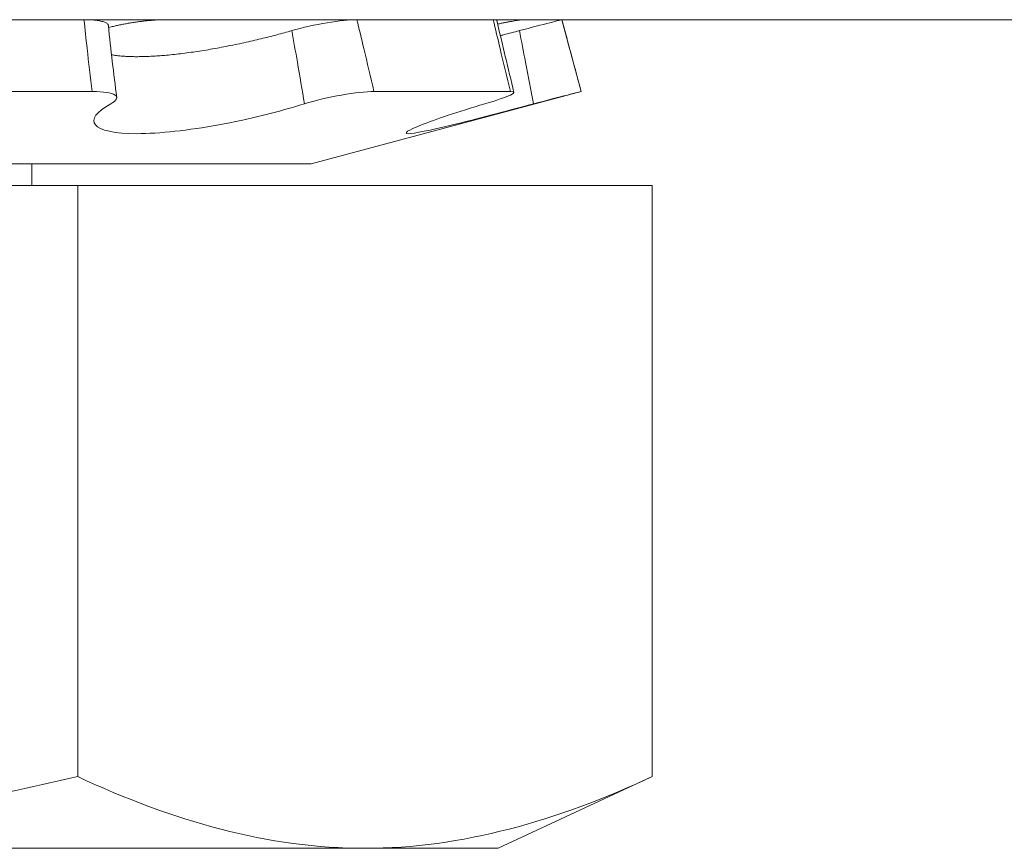
# Model space of a CAD drawing. Extents: x -60 to 165, y -8 to 98.
# Drawn here: x 52 to 52, y 39 to 39 of the extents above; entities that cross this region are included whole.
import ezdxf

# ---------------------------------------------------------------- set-up
doc = ezdxf.new("R2010")
doc.units = 0
doc.header["$MEASUREMENT"] = 0
doc.layers.get('0').update_dxf_attribs({"linetype": 'CONTINUOUS', "lineweight": 15})

msp = doc.modelspace()

# ---------------------------------------------------------------- linework, layer by layer
at = {"linetype": 'Continuous'}
for p, q in [((42.05425, 39.46107), (61.56284, 39.46107)), ((51.91797, 39.46107), (51.86932, 39.46107)), ((51.91797, 39.46107), (51.86932, 39.46107)), ((51.93338, 39.46107), (51.9694, 39.46107)), ((51.93338, 39.46107), (51.9694, 39.46107)), ((51.99512, 39.46107), (51.9694, 39.46107)), ((51.99512, 39.46107), (51.9694, 39.46107)), ((52.001, 39.46107), (52.00804, 39.46107)), ((52.001, 39.46107), (52.00804, 39.46107)), ((52.00804, 39.46107), (52.00804, 39.46107)), ((52.01167, 39.44752), (52.00804, 39.46107)), ((52.00804, 39.46107), (52.00804, 39.46107)), ((52.01167, 39.44752), (52.00804, 39.46107)), ((51.91954, 39.44752), (51.8709, 39.44752)), ((51.91954, 39.44752), (51.8709, 39.44752)), ((51.96082, 39.4339), (52.01167, 39.44752)), ((51.96082, 39.4339), (52.01167, 39.44752)), ((51.99834, 39.44752), (51.97262, 39.44752)), ((51.99834, 39.44752), (51.97262, 39.44752)), ((52.01167, 39.44752), (52.01167, 39.44752)), ((52.01167, 39.44752), (52.01167, 39.44752)), ((51.96082, 39.4339), (51.65628, 39.4339)), ((51.96082, 39.4339), (51.65628, 39.4339)), ((51.90817, 39.42982), (51.90817, 39.4339)), ((51.90817, 39.42982), (51.90817, 39.4339)), ((51.9168, 39.42982), (51.70029, 39.42982)), ((51.9168, 39.42982), (51.70029, 39.42982)), ((52.02505, 39.42982), (51.9168, 39.42982)), ((51.9168, 39.31834), (51.9168, 39.42982)), ((52.02505, 39.42982), (51.9168, 39.42982)), ((51.9168, 39.31834), (51.9168, 39.42982)), ((52.02505, 39.31834), (52.02505, 39.42982)), ((52.02505, 39.31834), (52.02505, 39.42982)), ((51.99605, 39.30482), (52.02505, 39.31834)), ((51.99605, 39.30482), (52.02505, 39.31834)), ((51.97093, 39.30482), (51.80855, 39.30482)), ((51.97093, 39.30482), (51.80855, 39.30482)), ((51.97093, 39.30482), (51.99605, 39.30482)), ((51.97093, 39.30482), (51.99605, 39.30482))]:
    msp.add_line(p, q, dxfattribs=at)
for centre, radius, start, end in [((53.41281, 39.79103), 1.45497, 193.11393, 193.66226), ((53.41281, 39.79103), 1.45497, 193.11393, 193.66226), ((52.45381, 39.51523), 0.53411, 185.9402, 187.4025), ((52.45381, 39.51523), 0.53411, 185.9402, 187.4025)]:
    msp.add_arc(centre, radius, start, end, dxfattribs=at)
for points, knots in [([(51.91954, 39.44752), (51.91919, 39.45024), (51.91887, 39.45295), (51.91856, 39.45566), (51.91835, 39.45746), (51.91816, 39.45927), (51.91797, 39.46107)], [0, 0, 0, 0, 0.0002140885, 0.0002140885, 0.0002140885, 0.0003564011, 0.0003564011, 0.0003564011, 0.0003564011]), ([(51.91797, 39.46107), (51.9182, 39.46107), (51.91866, 39.46106), (51.91931, 39.46104), (51.91991, 39.46099), (51.92045, 39.46093), (51.92094, 39.46085), (51.92137, 39.46076), (51.92174, 39.46065), (51.92205, 39.46053), (51.92229, 39.46039), (51.92245, 39.46024), (51.92255, 39.46009), (51.92256, 39.46), (51.92256, 39.45996)], [0, 0, 0, 0, 0.085698, 0.171702, 0.257707, 0.343405, 0.429103, 0.515108, 0.601113, 0.686811, 0.772493, 0.858481, 0.944469, 1, 1, 1, 1]), ([(51.91954, 39.44752), (51.91919, 39.45024), (51.91887, 39.45295), (51.91856, 39.45566), (51.91835, 39.45746), (51.91816, 39.45927), (51.91797, 39.46107)], [0, 0, 0, 0, 0.0002140885, 0.0002140885, 0.0002140885, 0.0003564011, 0.0003564011, 0.0003564011, 0.0003564011]), ([(51.91797, 39.46107), (51.9182, 39.46107), (51.91866, 39.46106), (51.91931, 39.46104), (51.91991, 39.46099), (51.92045, 39.46093), (51.92094, 39.46085), (51.92137, 39.46076), (51.92174, 39.46065), (51.92205, 39.46053), (51.92229, 39.46039), (51.92245, 39.46024), (51.92255, 39.46009), (51.92256, 39.46), (51.92256, 39.45996)], [0, 0, 0, 0, 0.085698, 0.171702, 0.257707, 0.343405, 0.429103, 0.515108, 0.601113, 0.686811, 0.772493, 0.858481, 0.944469, 1, 1, 1, 1]), ([(51.93338, 39.46107), (51.93315, 39.46107), (51.93271, 39.46106), (51.93198, 39.46104), (51.93123, 39.46099), (51.93045, 39.46093), (51.92965, 39.46085), (51.92883, 39.46076), (51.928, 39.46065), (51.92716, 39.46053), (51.92633, 39.46039), (51.9255, 39.46024), (51.92469, 39.46007), (51.92389, 39.4599), (51.9232, 39.45973), (51.92278, 39.45962), (51.92261, 39.45958)], [0, 0, 0, 0, 0.072916, 0.146092, 0.219269, 0.292185, 0.365101, 0.438278, 0.511455, 0.584371, 0.657273, 0.730436, 0.803599, 0.876501, 0.949311, 1, 1, 1, 1]), ([(51.93338, 39.46107), (51.93315, 39.46107), (51.93271, 39.46106), (51.93198, 39.46104), (51.93123, 39.46099), (51.93045, 39.46093), (51.92965, 39.46085), (51.92883, 39.46076), (51.928, 39.46065), (51.92716, 39.46053), (51.92633, 39.46039), (51.9255, 39.46024), (51.92469, 39.46007), (51.92389, 39.4599), (51.9232, 39.45973), (51.92278, 39.45962), (51.92261, 39.45958)], [0, 0, 0, 0, 0.072916, 0.146092, 0.219269, 0.292185, 0.365101, 0.438278, 0.511455, 0.584371, 0.657273, 0.730436, 0.803599, 0.876501, 0.949311, 1, 1, 1, 1]), ([(51.95715, 39.459), (51.9592, 39.45959), (51.96156, 39.46012), (51.96602, 39.46087), (51.96801, 39.46107), (51.9694, 39.46107)], [0, 0, 0, 0, 0.5, 0.5, 1, 1, 1, 1]), ([(51.95715, 39.459), (51.9592, 39.45959), (51.96156, 39.46012), (51.96602, 39.46087), (51.96801, 39.46107), (51.9694, 39.46107)], [0, 0, 0, 0, 0.5, 0.5, 1, 1, 1, 1]), ([(51.9694, 39.46107), (51.96984, 39.45927), (51.97028, 39.45746), (51.97071, 39.45566), (51.97136, 39.45295), (51.972, 39.45024), (51.97262, 39.44752)], [0, 0, 0, 0, 0.0001423153, 0.0001423153, 0.0001423153, 0.000356408, 0.000356408, 0.000356408, 0.000356408]), ([(51.9694, 39.46107), (51.96984, 39.45927), (51.97028, 39.45746), (51.97071, 39.45566), (51.97136, 39.45295), (51.972, 39.45024), (51.97262, 39.44752)], [0, 0, 0, 0, 0.0001423153, 0.0001423153, 0.0001423153, 0.000356408, 0.000356408, 0.000356408, 0.000356408]), ([(51.99834, 39.44752), (51.99768, 39.45024), (51.99703, 39.45295), (51.99639, 39.45566), (51.99596, 39.45746), (51.99554, 39.45927), (51.99512, 39.46107)], [0, 0, 0, 0, 0.0002140885, 0.0002140885, 0.0002140885, 0.0003564011, 0.0003564011, 0.0003564011, 0.0003564011]), ([(51.99512, 39.46107), (51.99521, 39.46107), (51.9954, 39.46106), (51.9956, 39.46104), (51.99573, 39.46099), (51.99579, 39.46095), (51.99578, 39.46092), (51.99578, 39.46092)], [0, 0, 0, 0, 0.239063, 0.47898, 0.718897, 0.957961, 1, 1, 1, 1]), ([(51.99834, 39.44752), (51.99768, 39.45024), (51.99703, 39.45295), (51.99639, 39.45566), (51.99596, 39.45746), (51.99554, 39.45927), (51.99512, 39.46107)], [0, 0, 0, 0, 0.0002140885, 0.0002140885, 0.0002140885, 0.0003564011, 0.0003564011, 0.0003564011, 0.0003564011]), ([(51.99512, 39.46107), (51.99521, 39.46107), (51.9954, 39.46106), (51.9956, 39.46104), (51.99573, 39.46099), (51.99579, 39.46095), (51.99578, 39.46092), (51.99578, 39.46092)], [0, 0, 0, 0, 0.239063, 0.47898, 0.718897, 0.957961, 1, 1, 1, 1]), ([(52.001, 39.46107), (52.00092, 39.46107), (52.00076, 39.46106), (52.00044, 39.46104), (52.00006, 39.46099), (51.99961, 39.46093), (51.99911, 39.46085), (51.99856, 39.46076), (51.99796, 39.46065), (51.99731, 39.46053), (51.99664, 39.46039), (51.99617, 39.46029), (51.99594, 39.46025)], [0, 0, 0, 0, 0.100506, 0.201372, 0.302237, 0.402743, 0.50325, 0.604116, 0.704982, 0.805489, 0.905975, 1, 1, 1, 1]), ([(52.001, 39.46107), (52.00092, 39.46107), (52.00076, 39.46106), (52.00044, 39.46104), (52.00006, 39.46099), (51.99961, 39.46093), (51.99911, 39.46085), (51.99856, 39.46076), (51.99796, 39.46065), (51.99731, 39.46053), (51.99664, 39.46039), (51.99617, 39.46029), (51.99594, 39.46025)], [0, 0, 0, 0, 0.100506, 0.201372, 0.302237, 0.402743, 0.50325, 0.604116, 0.704982, 0.805489, 0.905975, 1, 1, 1, 1]), ([(52.00003, 39.459), (52.00226, 39.45959), (52.0043, 39.46012), (52.00721, 39.46087), (52.00803, 39.46107), (52.00804, 39.46107)], [0, 0, 0, 0, 0.5, 0.5, 1, 1, 1, 1]), ([(52.00003, 39.459), (52.00226, 39.45959), (52.0043, 39.46012), (52.00721, 39.46087), (52.00803, 39.46107), (52.00804, 39.46107)], [0, 0, 0, 0, 0.5, 0.5, 1, 1, 1, 1]), ([(52.00804, 39.46107), (52.00852, 39.45927), (52.00901, 39.45746), (52.00949, 39.45566), (52.01022, 39.45295), (52.01094, 39.45024), (52.01167, 39.44752)], [0, 0, 0, 0, 0.0001423153, 0.0001423153, 0.0001423153, 0.000356408, 0.000356408, 0.000356408, 0.000356408]), ([(52.00804, 39.46107), (52.00852, 39.45927), (52.00901, 39.45746), (52.00949, 39.45566), (52.01022, 39.45295), (52.01094, 39.45024), (52.01167, 39.44752)], [0, 0, 0, 0, 0.0001423153, 0.0001423153, 0.0001423153, 0.000356408, 0.000356408, 0.000356408, 0.000356408]), ([(51.92318, 39.45445), (51.92324, 39.45444), (51.92353, 39.45438), (51.92413, 39.4543), (51.92496, 39.45421), (51.92587, 39.45414), (51.92683, 39.4541), (51.92783, 39.45409), (51.92888, 39.4541), (51.92998, 39.45413), (51.93112, 39.45419), (51.9323, 39.45427), (51.9336, 39.45437), (51.93502, 39.45452), (51.93657, 39.4547), (51.93815, 39.45491), (51.93976, 39.45515), (51.94139, 39.45541), (51.94306, 39.4557), (51.94475, 39.45602), (51.94644, 39.45636), (51.94813, 39.45672), (51.94976, 39.45709), (51.95132, 39.45746), (51.95283, 39.45783), (51.9543, 39.45821), (51.95575, 39.4586), (51.95669, 39.45887), (51.95715, 39.459)], [0, 0, 0, 0, 0.009771, 0.046742, 0.083711, 0.120615, 0.157396, 0.19288, 0.228477, 0.264133, 0.299789, 0.335389, 0.370874, 0.413145, 0.455552, 0.498009, 0.540423, 0.582699, 0.625987, 0.66941, 0.712883, 0.756314, 0.799608, 0.839618, 0.879728, 0.919874, 0.959988, 1, 1, 1, 1]), ([(51.92318, 39.45445), (51.92324, 39.45444), (51.92353, 39.45438), (51.92413, 39.4543), (51.92496, 39.45421), (51.92587, 39.45414), (51.92683, 39.4541), (51.92783, 39.45409), (51.92888, 39.4541), (51.92998, 39.45413), (51.93112, 39.45419), (51.9323, 39.45427), (51.9336, 39.45437), (51.93502, 39.45452), (51.93657, 39.4547), (51.93815, 39.45491), (51.93976, 39.45515), (51.94139, 39.45541), (51.94306, 39.4557), (51.94475, 39.45602), (51.94644, 39.45636), (51.94813, 39.45672), (51.94976, 39.45709), (51.95132, 39.45746), (51.95283, 39.45783), (51.9543, 39.45821), (51.95575, 39.4586), (51.95669, 39.45887), (51.95715, 39.459)], [0, 0, 0, 0, 0.009771, 0.046742, 0.083711, 0.120615, 0.157396, 0.19288, 0.228477, 0.264133, 0.299789, 0.335389, 0.370874, 0.413145, 0.455552, 0.498009, 0.540423, 0.582699, 0.625987, 0.66941, 0.712883, 0.756314, 0.799608, 0.839618, 0.879728, 0.919874, 0.959988, 1, 1, 1, 1]), ([(51.95952, 39.4452), (51.95908, 39.44782), (51.95864, 39.45045), (51.95819, 39.45307), (51.95785, 39.45505), (51.9575, 39.45703), (51.95715, 39.459)], [0, 0, 0, 0, 0.0002038388, 0.0002038388, 0.0002038388, 0.0003573229, 0.0003573229, 0.0003573229, 0.0003573229]), ([(51.95952, 39.4452), (51.95908, 39.44782), (51.95864, 39.45045), (51.95819, 39.45307), (51.95785, 39.45505), (51.9575, 39.45703), (51.95715, 39.459)], [0, 0, 0, 0, 0.0002038388, 0.0002038388, 0.0002038388, 0.0003573229, 0.0003573229, 0.0003573229, 0.0003573229]), ([(51.99645, 39.45806), (51.99665, 39.45811), (51.99733, 39.45829), (51.99852, 39.4586), (51.99953, 39.45887), (52.00003, 39.459)], [0, 0, 0, 0, 0.165348, 0.583203, 1, 1, 1, 1]), ([(51.99645, 39.45806), (51.99665, 39.45811), (51.99733, 39.45829), (51.99852, 39.4586), (51.99953, 39.45887), (52.00003, 39.459)], [0, 0, 0, 0, 0.165348, 0.583203, 1, 1, 1, 1]), ([(52.00271, 39.4452), (52.0022, 39.44782), (52.00169, 39.45045), (52.00118, 39.45307), (52.0008, 39.45505), (52.00042, 39.45703), (52.00003, 39.459)], [0, 0, 0, 0, 0.0002038388, 0.0002038388, 0.0002038388, 0.0003573229, 0.0003573229, 0.0003573229, 0.0003573229]), ([(52.00271, 39.4452), (52.0022, 39.44782), (52.00169, 39.45045), (52.00118, 39.45307), (52.0008, 39.45505), (52.00042, 39.45703), (52.00003, 39.459)], [0, 0, 0, 0, 0.0002038388, 0.0002038388, 0.0002038388, 0.0003573229, 0.0003573229, 0.0003573229, 0.0003573229]), ([(51.92301, 39.4452), (51.92417, 39.44584), (51.92446, 39.44644), (51.92319, 39.44728), (51.92165, 39.44752), (51.91954, 39.44752)], [0, 0, 0, 0, 0.5, 0.5, 1, 1, 1, 1]), ([(51.92301, 39.4452), (51.92417, 39.44584), (51.92446, 39.44644), (51.92319, 39.44728), (51.92165, 39.44752), (51.91954, 39.44752)], [0, 0, 0, 0, 0.5, 0.5, 1, 1, 1, 1]), ([(51.97262, 39.44752), (51.97114, 39.44752), (51.96893, 39.44729), (51.96413, 39.44644), (51.96159, 39.44584), (51.95952, 39.4452)], [0, 0, 0, 0, 0.5, 0.5, 1, 1, 1, 1]), ([(51.97262, 39.44752), (51.97114, 39.44752), (51.96893, 39.44729), (51.96413, 39.44644), (51.96159, 39.44584), (51.95952, 39.4452)], [0, 0, 0, 0, 0.5, 0.5, 1, 1, 1, 1]), ([(51.99354, 39.4452), (51.99573, 39.44584), (51.99747, 39.44644), (51.99923, 39.44728), (51.99923, 39.44752), (51.99834, 39.44752)], [0, 0, 0, 0, 0.5, 0.5, 1, 1, 1, 1]), ([(51.99354, 39.4452), (51.99573, 39.44584), (51.99747, 39.44644), (51.99923, 39.44728), (51.99923, 39.44752), (51.99834, 39.44752)], [0, 0, 0, 0, 0.5, 0.5, 1, 1, 1, 1]), ([(52.01167, 39.44752), (52.01167, 39.44752), (52.01072, 39.44729), (52.00743, 39.44644), (52.00513, 39.44584), (52.00271, 39.4452)], [0, 0, 0, 0, 0.5, 0.5, 1, 1, 1, 1]), ([(52.01167, 39.44752), (52.01167, 39.44752), (52.01072, 39.44729), (52.00743, 39.44644), (52.00513, 39.44584), (52.00271, 39.4452)], [0, 0, 0, 0, 0.5, 0.5, 1, 1, 1, 1]), ([(51.95952, 39.4452), (51.95478, 39.44372), (51.94901, 39.44228), (51.93771, 39.4402), (51.93216, 39.43958), (51.92376, 39.43957), (51.92097, 39.4402), (51.91927, 39.44228), (51.92032, 39.4437), (51.92301, 39.4452)], [0, 0, 0, 0, 0.25, 0.25, 0.5, 0.5, 0.75, 0.75, 1, 1, 1, 1]), ([(51.95952, 39.4452), (51.95478, 39.44372), (51.94901, 39.44228), (51.93771, 39.4402), (51.93216, 39.43958), (51.92376, 39.43957), (51.92097, 39.4402), (51.91927, 39.44228), (51.92032, 39.4437), (51.92301, 39.4452)], [0, 0, 0, 0, 0.25, 0.25, 0.5, 0.5, 0.75, 0.75, 1, 1, 1, 1]), ([(52.00271, 39.4452), (51.99716, 39.44372), (51.99169, 39.44228), (51.98318, 39.4402), (51.98016, 39.43958), (51.97804, 39.43957), (51.97897, 39.4402), (51.98421, 39.44228), (51.98846, 39.4437), (51.99354, 39.4452)], [0, 0, 0, 0, 0.25, 0.25, 0.5, 0.5, 0.75, 0.75, 1, 1, 1, 1]), ([(52.00271, 39.4452), (51.99716, 39.44372), (51.99169, 39.44228), (51.98318, 39.4402), (51.98016, 39.43958), (51.97804, 39.43957), (51.97897, 39.4402), (51.98421, 39.44228), (51.98846, 39.4437), (51.99354, 39.4452)], [0, 0, 0, 0, 0.25, 0.25, 0.5, 0.5, 0.75, 0.75, 1, 1, 1, 1]), ([(51.80855, 39.30482), (51.82665, 39.30482), (51.84478, 39.30606), (51.88108, 39.31078), (51.89911, 39.31422), (51.9168, 39.31834)], [0, 0, 0, 0, 0.5, 0.5, 1, 1, 1, 1]), ([(51.80855, 39.30482), (51.82665, 39.30482), (51.84478, 39.30606), (51.88108, 39.31078), (51.89911, 39.31422), (51.9168, 39.31834)], [0, 0, 0, 0, 0.5, 0.5, 1, 1, 1, 1]), ([(51.97093, 39.30482), (51.96191, 39.30482), (51.95284, 39.30606), (51.93469, 39.31077), (51.92571, 39.31419), (51.9168, 39.31834)], [0, 0, 0, 0, 0.5, 0.5, 1, 1, 1, 1]), ([(51.97093, 39.30482), (51.96191, 39.30482), (51.95284, 39.30606), (51.93469, 39.31077), (51.92571, 39.31419), (51.9168, 39.31834)], [0, 0, 0, 0, 0.5, 0.5, 1, 1, 1, 1])]:
    msp.add_open_spline(points, degree=3, knots=knots, dxfattribs=at)
msp.add_open_spline([(52.02505, 39.31834), (52.00714, 39.30999), (51.98912, 39.30482), (51.97093, 39.30482)], degree=3, dxfattribs=at)
msp.add_open_spline([(52.02505, 39.31834), (52.00714, 39.30999), (51.98912, 39.30482), (51.97093, 39.30482)], degree=3, dxfattribs=at)

doc.saveas('drawing.dxf')
